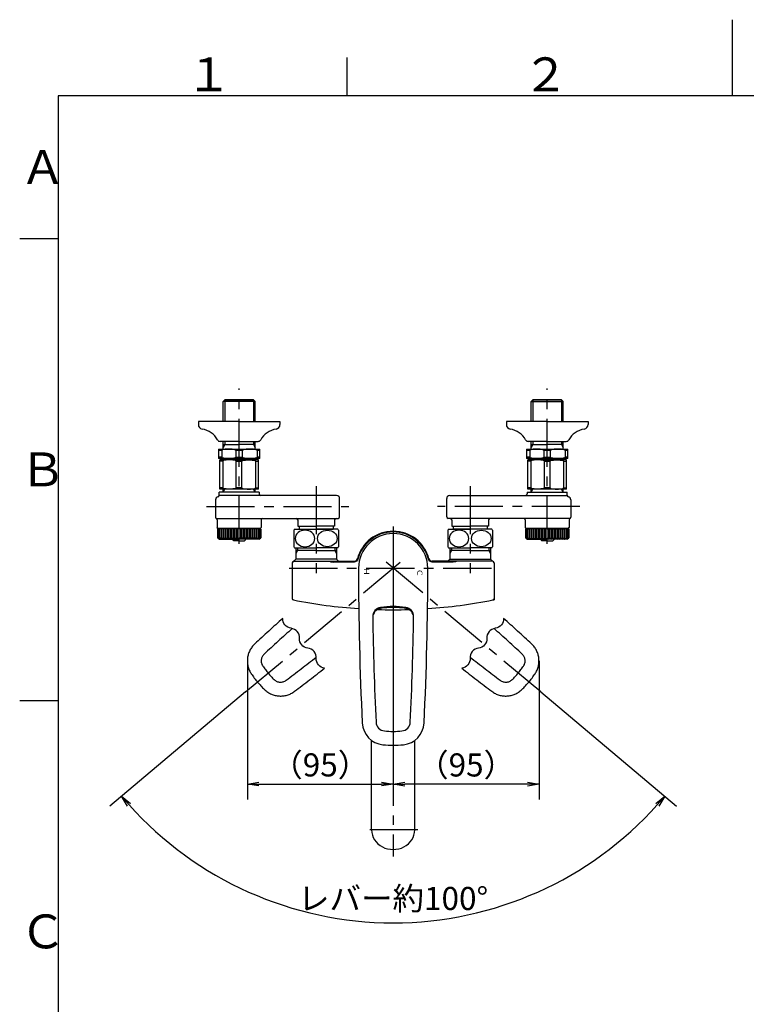
# Model space of a CAD drawing. Extents: x -562 to 487, y -742 to 742.
# Drawn here: x -462 to 9, y 103 to 742 of the extents above; entities that cross this region are included whole.
import ezdxf

# ---------------------------------------------------------------- set-up
doc = ezdxf.new("R2010")
doc.units = 0
doc.header["$LTSCALE"] = 25
for name, pattern in [('CENTER', [2, 1.25, -0.25, 0.25, -0.25]), ('CENTER-S', [2, 1.25, -0.25, 0.25, -0.25]), ('CONTINUOUS-F', [0]), ('CONTINUOUS-S', [0]), ('HIDDEN', [0.375, 0.25, -0.125]), ('PHANTOM', [2.5, 1.25, -0.25, 0.25, -0.25, 0.25, -0.25])]:
    doc.linetypes.add(name, pattern=pattern)
doc.layers.get('0').update_dxf_attribs({"linetype": 'CONTINUOUS'})
doc.layers.get('DEFPOINTS').update_dxf_attribs({"linetype": 'CONTINUOUS'})
for name, color, linetype in [('004921', 7, 'CONTINUOUS'), ('039040', 7, 'CONTINUOUS'), ('042962', 7, 'CONTINUOUS'), ('200761', 7, 'CONTINUOUS'), ('200988', 7, 'CONTINUOUS'), ('202668\u3000レバーハンドル', 7, 'CONTINUOUS'), ('202679\u3000ボデー', 7, 'CONTINUOUS'), ('416405', 7, 'CONTINUOUS'), ('416408', 7, 'CONTINUOUS'), ('BALN', 7, 'CONTINUOUS'), ('TOP', 7, 'CONTINUOUS')]:
    doc.layers.add(name, color=color, linetype=linetype)
doc.styles.add('BIGFONT', font='ROMANS.shx', dxfattribs={"width": 0.833, "bigfont": 'bigfont.shx'})
doc.styles.add('MS-Pゴシック', font='txt')
doc.dimstyles.new('ITM', dxfattribs={"dimscale": 5, "dimtxt": 3, "dimasz": 1.5, "dimexe": 2, "dimexo": 0, "dimgap": 0.6, "dimtad": 3, "dimdec": 3, "dimdsep": 46, "dimtxsty": 'BIGFONT', "dimblk": 'OPEN', "dimblk1": 'OPEN', "dimblk2": 'OPEN', "dimcen": 0, "dimclrd": 4, "dimclre": 4, "dimclrt": 256, "dimadec": 3, "dimazin": 2, "dimtp": 495, "dimtfac": 1, "dimtdec": 3, "dimtmove": 0, "dimatfit": 3, "dimldrblk": 'OPEN', "dimfxl": 1, "dimarcsym": 0})

# ---------------------------------------------------------------- blocks, each defined once
blk = doc.blocks.new('_OPEN')
at = {"color": 0, "linetype": 'ByBlock'}
for p, q in [((-1, 0.167), (0, 0)), ((0, 0), (-1, -0.167)), ((0, 0), (-1, 0))]:
    blk.add_line(p, q, dxfattribs=at)
blk = doc.blocks.new('*D18')
at = {"layer": 'BALN', "color": 4, "lineweight": -2, "transparency": 16777216}
for p, q in [((-220.01, 409.86), (-220.01, 235.66)), ((-125.32, 325.66), (-125.32, 235.66)), ((-132.82, 245.66), (-212.51, 245.66))]:
    blk.add_line(p, q, dxfattribs=at)
at = {"layer": 'DEFPOINTS', "color": 0}
for p in [(-220.01, 409.86), (-125.32, 325.66), (-220.01, 245.66)]:
    blk.add_point(p, dxfattribs=at)
at = {"layer": 'BALN', "color": 4, "lineweight": -2, "transparency": 16777216, "xscale": 7.5, "yscale": 7.5, "zscale": 7.5, "rotation": 180}
blk.add_blockref('_OPEN', (-220.01, 245.66), dxfattribs=at)
at = {"layer": 'BALN', "color": 4, "lineweight": -2, "transparency": 16777216, "xscale": 7.5, "yscale": 7.5, "zscale": 7.5}
blk.add_blockref('_OPEN', (-125.32, 245.66), dxfattribs=at)
at = {"layer": 'BALN', "transparency": 16777216, "insert": (-172.66, 256.16), "char_height": 15, "attachment_point": 5, "style": 'BIGFONT'}
blk.add_mtext('（95）', dxfattribs=at)
blk = doc.blocks.new('*D19')
at = {"layer": 'BALN', "color": 4, "lineweight": -2, "transparency": 16777216}
for p, q in [((-220.01, 409.86), (-220.01, 235.68)), ((-314.69, 325.66), (-314.69, 235.68)), ((-307.19, 245.68), (-227.51, 245.68))]:
    blk.add_line(p, q, dxfattribs=at)
at = {"layer": 'DEFPOINTS', "color": 0}
for p in [(-220.01, 409.86), (-314.69, 325.66), (-220.01, 245.68)]:
    blk.add_point(p, dxfattribs=at)
at = {"layer": 'BALN', "color": 4, "lineweight": -2, "transparency": 16777216, "xscale": 7.5, "yscale": 7.5, "zscale": 7.5, "rotation": 180}
blk.add_blockref('_OPEN', (-314.69, 245.68), dxfattribs=at)
at = {"layer": 'BALN', "color": 4, "lineweight": -2, "transparency": 16777216, "xscale": 7.5, "yscale": 7.5, "zscale": 7.5}
blk.add_blockref('_OPEN', (-220.01, 245.68), dxfattribs=at)
at = {"layer": 'BALN', "transparency": 16777216, "insert": (-267.35, 256.18), "char_height": 15, "attachment_point": 5, "style": 'BIGFONT'}
blk.add_mtext('（95）', dxfattribs=at)

msp = doc.modelspace()

# ---------------------------------------------------------------- linework, layer by layer
at = {"color": 3}
for p, q in [((0, 742), (0, 692.5)), ((-250, 717.5), (-250, 692.5)), ((-462.5, 600), (-437.5, 600)), ((-462.5, 300), (-437.5, 300))]:
    msp.add_line(p, q, dxfattribs=at)
at = {"color": 2}
for p, q in [((-437.5, 692.5), (-437.5, -692.5)), ((437.5, 692.5), (-437.5, 692.5))]:
    msp.add_line(p, q, dxfattribs=at)
at = {"layer": '004921', "color": 2, "linetype": 'CONTINUOUS-F'}
for p, q in [((-320.00779568, 481.15625943), (-346.50779568, 481.15625943)), ((-346.50779568, 481.15625943), (-346.50779568, 479.15625943)), ((-320.00779568, 481.15625943), (-293.50779568, 481.15625943)), ((-293.50779568, 481.15625943), (-293.50779568, 479.15625943)), ((-146.50602419, 481.15625943), (-146.50602419, 479.15625943)), ((-120.00602419, 481.15625943), (-146.50602419, 481.15625943)), ((-120.00602419, 481.15625943), (-93.50602419, 481.15625943)), ((-93.50602419, 481.15625943), (-93.50602419, 479.15625943)), ((-320.00779568, 468.15625943), (-332.40779568, 468.15625943)), ((-320.00779568, 468.15625943), (-307.60779568, 468.15625943)), ((-120.00602419, 468.15625943), (-132.40602419, 468.15625943)), ((-120.00602419, 468.15625943), (-107.60602419, 468.15625943))]:
    msp.add_line(p, q, dxfattribs=at)
for centre, radius, start, end in [((-343.50779568, 479.15625943), 3, 180, 260.632), ((-346.27479568, 462.38325943), 14, 28.641, 80.634), ((-293.74079568, 462.38325943), 14, 99.365, 151.359), ((-296.50779568, 479.15625943), 3, 279.365, 0), ((-143.50602419, 479.15625943), 3, 180, 260.635), ((-146.27302419, 462.38325943), 14, 28.641, 80.635), ((-93.73902419, 462.38325943), 14, 99.366, 151.359), ((-96.50602419, 479.15625943), 3, 279.368, 0), ((-332.40779568, 469.95625943), 1.8, 208.641, 269.998), ((-332.40779568, 469.95625943), 1.8, 208.641, 269.998), ((-307.60779568, 469.95625943), 1.8, 269.999, 331.358), ((-307.60779568, 469.95625943), 1.8, 269.999, 331.358), ((-132.40602419, 469.95625943), 1.8, 208.642, 270.001), ((-132.40602419, 469.95625943), 1.8, 208.642, 270.001), ((-107.60602419, 469.95625943), 1.8, 270.002, 331.359), ((-107.60602419, 469.95625943), 1.8, 270.002, 331.359)]:
    msp.add_arc(centre, radius, start, end, dxfattribs=at)
at = {"layer": '039040', "color": 3, "linetype": 'CENTER'}
msp.add_line((-220.00690994, 412.85647941), (-220.00690994, 198.56370283), dxfattribs=at)
at = {"layer": '039040', "color": 2, "linetype": 'Continuous'}
for p, q in [((-234.00646707, 215.85647941), (-234.00646707, 274.04130106)), ((-206.00646707, 215.85647941), (-206.00646707, 274.04064864))]:
    msp.add_line(p, q, dxfattribs=at)
at = {"layer": '039040', "color": 3, "linetype": 'CENTER-S'}
msp.add_line((-204.00646707, 215.85647941), (-236.00646707, 215.85647941), dxfattribs=at)
at = {"layer": '039040', "color": 2}
msp.add_ellipse((-220.00646707, 215.85647941), major_axis=(-14, 0), ratio=0.9039671271, start_param=0, end_param=3.1415926536, dxfattribs=at)
at = {"layer": '042962', "color": 2}
for p, q in [((-284.50602419, 410.53002573), (-284.50602419, 399.7829331)), ((-255.50602419, 410.53002573), (-255.50602419, 399.7829331)), ((-184.50602419, 410.53002573), (-184.50602419, 399.7829331)), ((-155.50602419, 410.53002573), (-155.50602419, 399.7829331))]:
    msp.add_line(p, q, dxfattribs=at)
at = {"layer": '042962', "color": 2, "linetype": 'CONTINUOUS-F'}
for p, q in [((-284.00602419, 411.15647941), (-270.00602419, 411.15647941)), ((-256.00602419, 411.15647941), (-270.00602419, 411.15647941)), ((-184.00602419, 411.15647941), (-170.00602419, 411.15647941)), ((-156.00602419, 411.15647941), (-170.00602419, 411.15647941)), ((-284.00602419, 399.15647941), (-270.00602419, 399.15647941)), ((-256.00602419, 399.15647941), (-270.00602419, 399.15647941)), ((-184.00602419, 399.15647941), (-170.00602419, 399.15647941)), ((-156.00602419, 399.15647941), (-170.00602419, 399.15647941))]:
    msp.add_line(p, q, dxfattribs=at)
for centre, start, end in [((-277.13102419, 405.15647941), 138.887, 143.9223034251), ((-262.88102419, 405.15647941), 36.0776965749, 41.113), ((-177.13102419, 405.15647941), 138.887, 143.9223034251), ((-162.88102419, 405.15647941), 36.0776965749, 41.113), ((-277.13102419, 405.15647941), 216.0776965749, 221.112), ((-262.88102419, 405.15647941), 318.888, 323.9223034251), ((-177.13102419, 405.15647941), 216.0776965749, 221.112), ((-162.88102419, 405.15647941), 318.888, 323.9223034251)]:
    msp.add_arc(centre, 9.125, start, end, dxfattribs=at)
at = {"layer": '042962', "color": 2, "extrusion": (0, 0, -1)}
for centre in [(-277.25604478, 405.15597941), (-177.25604478, 405.15597941)]:
    msp.add_ellipse(centre, major_axis=(6.35283239, 0), ratio=0.8458431884, dxfattribs=at)
at = {"layer": '042962', "color": 2}
for centre in [(-262.7560036, 405.15597941), (-162.7560036, 405.15597941)]:
    msp.add_ellipse(centre, major_axis=(-6.35283239, 0), ratio=0.8458431884, dxfattribs=at)
at = {"layer": '200761', "color": 3, "linetype": 'CENTER'}
for p, q in [((-270.00602419, 439.14905265), (-270.00602419, 382.61525102)), ((-170.00602419, 439.14905265), (-170.00602419, 382.61525102)), ((-287.50602419, 385.85647941), (-152.50602419, 385.85647941))]:
    msp.add_line(p, q, dxfattribs=at)
at = {"layer": '202668\u3000レバーハンドル', "color": 2}
for centre, radius, start, end in [((-220.00602419, 385.85647941), 22.5, 0, 180), ((1849.66064247, 385.85647941), 2092.16666667, 180, 182.75219746442), ((-2289.67269086, 385.85647941), 2092.16666667, 357.24780253557, 0), ((-227.26855756, 354.44853225), 6, 98.4196352723, 180.8663779482), ((-227.25876147, 353.80728829), 6, 98.4081961214, 180.884067843), ((-220.00602419, 305.38311053), 55.6, 81.5803647277, 98.4196352723), ((-220.00602419, 304.74041757), 55.6, 81.5918038786, 98.4081961214), ((-212.75328692, 353.80728829), 6, 359.115932157, 81.5918038786), ((-212.74349082, 354.44853225), 6, 359.1336220518, 81.5803647277), ((1849.66064247, 385.85647941), 2083.16666667, 180.86637794816, 182.75215695667), ((-2289.67269086, 385.85647941), 2083.16666667, 357.24784304333, 359.13362205184), ((-225.11010726, 286.11833638), 15, 182.7521974644, 264.1262096208), ((-225.11017777, 286.11980323), 6, 182.7521569567, 264.0934458232), ((-214.90187062, 286.11980323), 6, 275.9065541768, 357.2478430433), ((-214.90194113, 286.11833638), 15, 275.8737903792, 357.2478025356), ((-220.00602419, 335.45647941), 55.6, 264.0934458232, 275.9065541768), ((-220.00602419, 335.73147941), 64.875, 264.1262096208, 275.8737903792)]:
    msp.add_arc(centre, radius, start, end, dxfattribs=at)
at = {"layer": '202668\u3000レバーハンドル', "color": 3, "linetype": 'PHANTOM'}
for centre, radius, start, end in [((1110.34861023, -1199.59949118), 2092.16666667, 132.07743594475, 132.75219746443), ((-1550.36243011, -1199.59949118), 2092.16666667, 47.24780253557, 47.92256405525), ((1110.34861023, -1199.59949118), 2083.16666667, 132.07382961062, 132.75215695667), ((-1550.36243011, -1199.59949118), 2083.16666667, 47.24784304333, 47.92617038938), ((-299.69217087, 325.65666985), 15, 132.7521974644, 214.1262096208), ((-140.32164901, 325.65666985), 15, 325.8737903792, 47.2478025356), ((-299.69109252, 325.65766674), 6, 132.7521569567, 214.0934458232), ((-1550.3635688, 1971.31380704), 2083.16666667, 307.24784304333, 307.92616759637), ((1110.34974892, 1971.31380704), 2083.16666667, 232.07383240363, 232.75215695667), ((-140.32272735, 325.65766674), 6, 325.9065541768, 47.2478430433), ((-258.61611922, 353.4606624), 55.6, 214.0934458232, 225.9065541768), ((-1550.3635688, 1971.31380704), 2092.16666667, 307.24780253557, 307.92255917578), ((1110.34974892, 1971.31380704), 2092.16666667, 232.07744082422, 232.75219746443), ((-181.39770066, 353.4606624), 55.6, 314.0934458232, 325.9065541768), ((-258.405457, 353.637429), 64.875, 214.1262096208, 225.8737903792), ((-293.12931917, 317.83764977), 6, 225.9065541768, 307.2478430433), ((-146.88450071, 317.83764977), 6, 232.7521569567, 314.0934458232), ((-181.60836288, 353.637429), 64.875, 314.1262096208, 325.8737903792), ((-293.13048817, 317.83676091), 15, 225.8737903792, 307.2478025356), ((-146.88333171, 317.83676091), 15, 232.7521974644, 314.1262096208)]:
    msp.add_arc(centre, radius, start, end, dxfattribs=at)
at = {"layer": '202679\u3000ボデー', "color": 2}
for p, q in [((-283.22740994, 399.15647941), (-283.22740994, 391.65647941)), ((-270.00690994, 397.35647941), (-283.22740994, 397.35647941)), ((-270.00690994, 397.35647941), (-256.78640994, 397.35647941)), ((-256.78640994, 399.15647941), (-256.78640994, 391.65647941)), ((-183.22740994, 399.15647941), (-183.22740994, 391.65647941)), ((-170.00690994, 397.35647941), (-183.22740994, 397.35647941)), ((-170.00690994, 397.35647941), (-156.78640994, 397.35647941)), ((-156.78640994, 399.15647941), (-156.78640994, 391.65647941)), ((-283.22740994, 391.65647941), (-284.52740994, 390.35647941)), ((-284.50690994, 390.35647941), (-245.18130169, 390.35647941)), ((-270.00690994, 391.65647941), (-283.22740994, 391.65647941)), ((-256.78640994, 391.65647941), (-270.00690994, 391.65647941)), ((-256.78640994, 391.65647941), (-255.48640994, 390.35647941)), ((-155.50690994, 390.35647941), (-194.83251819, 390.35647941)), ((-183.22740994, 391.65647941), (-184.52740994, 390.35647941)), ((-183.22740994, 391.65647941), (-170.00690994, 391.65647941)), ((-170.00690994, 391.65647941), (-156.78640994, 391.65647941)), ((-156.78640994, 391.65647941), (-155.48640994, 390.35647941)), ((-285.50690994, 389.35647941), (-285.50690994, 366.17695391)), ((-154.50690994, 389.35647941), (-154.50690994, 366.17695391))]:
    msp.add_line(p, q, dxfattribs=at)
at = {"layer": '202679\u3000ボデー', "color": 3}
for p, q in [((-282.06540994, 397.35647941), (-283.22740994, 395.34383731)), ((-282.06540994, 399.15647941), (-282.06540994, 397.35647941)), ((-257.94840994, 399.15647941), (-257.94840994, 397.35647941)), ((-257.94840994, 397.35647941), (-256.78640994, 395.34383731)), ((-182.06540994, 397.35647941), (-183.22740994, 395.34383731)), ((-182.06540994, 399.15647941), (-182.06540994, 397.35647941)), ((-157.94840994, 399.15647941), (-157.94840994, 397.35647941)), ((-157.94840994, 397.35647941), (-156.78640994, 395.34383731)), ((-154.50690994, 366.17695391), (-154.50690994, 365.35647941))]:
    msp.add_line(p, q, dxfattribs=at)
at = {"layer": '202679\u3000ボデー', "color": 2, "lineweight": 15}
for p, q in [((-258.99303175, 389.85647941), (-245.18130169, 389.85647941)), ((-194.83251819, 389.85647941), (-181.02078813, 389.85647941))]:
    msp.add_line(p, q, dxfattribs=at)
at = {"layer": '202679\u3000ボデー', "color": 2}
for centre, radius, start, end in [((-220.00690994, 385.85647941), 24, 14.4775121859, 165.5224878141), ((-284.50690994, 389.35647941), 1, 90, 180), ((-245.18130169, 392.35647941), 2, 270, 345.5224878141), ((-194.83251819, 392.35647941), 2, 194.4775121859, 270), ((-155.50690994, 389.35647941), 1, 0, 90), ((-284.50690994, 366.17695391), 1, 180, 258.8066970856), ((-220.00690994, 692.12571018), 333.26923077, 258.8066970856, 266.1573773781), ((-220.00690994, 692.12571018), 333.26923077, 273.8429281208, 281.1933029144), ((-155.50690994, 366.17695391), 1, 281.1933029144, 360), ((-220.00690994, 692.12571018), 333.26923077, 268.2402735562, 271.7600156305)]:
    msp.add_arc(centre, radius, start, end, dxfattribs=at)
at = {"layer": '202679\u3000ボデー', "color": 2, "lineweight": 15}
for centre, radius, start, end in [((-220.00690994, 385.85647941), 23.5, 14.4775121859, 165.5224878141), ((-245.18130169, 392.35647941), 2.5, 270, 345.5224878141), ((-194.83251819, 392.35647941), 2.5, 194.4775121859, 270)]:
    msp.add_arc(centre, radius, start, end, dxfattribs=at)
at = {"layer": '202679\u3000ボデー', "color": 3}
msp.add_arc((-220.00690994, 692.1257102), 333.26923079, 281.1933029144, 281.3345713565, dxfattribs=at)
at = {"layer": '202679\u3000ボデー', "color": 2}
msp.add_ellipse((-258.99303175, 390.35647941), major_axis=(-2, 0), ratio=0.25, start_param=6.2831853072, end_param=7.853981634, dxfattribs=at)
at = {"layer": '202679\u3000ボデー', "color": 2, "extrusion": (0, 0, -1)}
msp.add_ellipse((-181.02078813, 390.35647941), major_axis=(2, 0), ratio=0.25, start_param=6.2831853072, end_param=7.853981634, dxfattribs=at)
at = {"layer": '416405', "color": 3, "linetype": 'CENTER'}
for p, q in [((-320.00779568, 401.66425943), (-320.00779568, 502.46425943)), ((-120.00602419, 401.66425943), (-120.00602419, 502.46425943))]:
    msp.add_line(p, q, dxfattribs=at)
at = {"layer": '416405', "color": 2, "linetype": 'CONTINUOUS-F'}
for p, q in [((-333.00779568, 433.16425943), (-333.00779568, 435.16425943)), ((-320.00779568, 435.16425943), (-333.00779568, 435.16425943)), ((-330.48479568, 435.16425943), (-330.48479568, 437.16425943)), ((-307.00779568, 435.16425943), (-320.00779568, 435.16425943)), ((-309.52979568, 435.16425943), (-309.52979568, 437.16425943)), ((-309.50779568, 435.16425943), (-309.52979568, 435.16425943)), ((-307.00779568, 435.16425943), (-307.00779568, 434.08431767)), ((-133.00602419, 435.16425943), (-133.00602419, 434.08431767)), ((-133.00602419, 435.16425943), (-120.00602419, 435.16425943)), ((-130.50602419, 435.16425943), (-130.48402419, 435.16425943)), ((-130.48402419, 435.16425943), (-130.48402419, 437.16425943)), ((-120.00602419, 435.16425943), (-107.00602419, 435.16425943)), ((-109.52902419, 435.16425943), (-109.52902419, 437.16425943)), ((-107.00602419, 433.16425943), (-107.00602419, 435.16425943)), ((-335.25779568, 430.26025943), (-335.25779568, 418.89625943)), ((-256.72813325, 433.08431767), (-333.01099615, 433.08431767)), ((-254.75779568, 419.16447941), (-254.75779568, 431.08453765)), ((-185.25602419, 419.16447941), (-185.25602419, 431.08453765)), ((-183.28568663, 433.08431767), (-107.00282373, 433.08431767)), ((-104.75602419, 430.26025943), (-104.75602419, 418.89625943)), ((-334.93910031, 418.16425943), (-257.02876961, 418.16425943)), ((-334.25779568, 417.16425943), (-334.25779568, 412.16425943)), ((-305.75779568, 417.16425943), (-305.75779568, 412.16425943)), ((-282.00779568, 417.16447941), (-282.00779568, 413.16447941)), ((-258.00779568, 417.16447941), (-258.00779568, 413.16447941)), ((-105.07471956, 418.16425943), (-182.98505026, 418.16425943)), ((-182.00602419, 417.16447941), (-182.00602419, 413.16447941)), ((-158.00602419, 417.16447941), (-158.00602419, 413.16447941)), ((-134.25602419, 417.16425943), (-134.25602419, 412.16425943)), ((-105.75602419, 417.16425943), (-105.75602419, 412.16425943)), ((-333.75779568, 411.66425943), (-334.25779568, 412.16425943)), ((-333.75779568, 411.66425943), (-334.25779568, 412.16425943)), ((-333.50779568, 411.66425943), (-334.00779568, 411.16425943)), ((-333.50779568, 411.66425943), (-334.00779568, 411.16425943)), ((-334.00779568, 411.16425943), (-334.00779568, 405.66425943)), ((-334.00779568, 411.16425943), (-334.00779568, 405.66425943)), ((-320.00779568, 411.66425943), (-333.75779568, 411.66425943)), ((-320.00779568, 411.66425943), (-333.50779568, 411.66425943)), ((-320.00779568, 411.66425943), (-306.25779568, 411.66425943)), ((-320.00779568, 411.66425943), (-306.50779568, 411.66425943)), ((-306.50779568, 411.66425943), (-306.00779568, 411.16425943)), ((-306.50779568, 411.66425943), (-306.00779568, 411.16425943)), ((-306.25779568, 411.66425943), (-305.75779568, 412.16425943)), ((-306.25779568, 411.66425943), (-305.95699568, 411.96505943)), ((-306.00779568, 411.16425943), (-306.00779568, 405.66425943)), ((-306.00779568, 411.16425943), (-306.00779568, 405.66425943)), ((-282.00779568, 413.16447941), (-270.00779568, 413.16447941)), ((-281.00779568, 413.16447941), (-281.00779568, 411.16447941)), ((-258.00779568, 413.16447941), (-270.00779568, 413.16447941)), ((-259.00779568, 413.16447941), (-259.00779568, 411.16447941)), ((-182.00602419, 413.16447941), (-170.00602419, 413.16447941)), ((-181.00602419, 413.16447941), (-181.00602419, 411.16447941)), ((-158.00602419, 413.16447941), (-170.00602419, 413.16447941)), ((-159.00602419, 413.16447941), (-159.00602419, 411.16447941)), ((-133.75602419, 411.66425943), (-134.25602419, 412.16425943)), ((-133.75602419, 411.66425943), (-134.05682419, 411.96505943)), ((-133.50602419, 411.66425943), (-134.00602419, 411.16425943)), ((-133.50602419, 411.66425943), (-134.00602419, 411.16425943)), ((-134.00602419, 411.16425943), (-134.00602419, 405.66425943)), ((-134.00602419, 411.16425943), (-134.00602419, 405.66425943)), ((-120.00602419, 411.66425943), (-133.75602419, 411.66425943)), ((-120.00602419, 411.66425943), (-133.50602419, 411.66425943)), ((-120.00602419, 411.66425943), (-106.25602419, 411.66425943)), ((-120.00602419, 411.66425943), (-106.50602419, 411.66425943)), ((-106.50602419, 411.66425943), (-106.00602419, 411.16425943)), ((-106.50602419, 411.66425943), (-106.00602419, 411.16425943)), ((-106.25602419, 411.66425943), (-105.75602419, 412.16425943)), ((-106.25602419, 411.66425943), (-105.75602419, 412.16425943)), ((-106.00602419, 411.16425943), (-106.00602419, 405.66425943)), ((-106.00602419, 411.16425943), (-106.00602419, 405.66425943)), ((-333.00779568, 404.66425943), (-334.00779568, 405.66425943)), ((-333.00779568, 404.66425943), (-334.00779568, 405.66425943)), ((-333.00779568, 404.66425943), (-320.00779568, 404.66425943)), ((-333.00779568, 404.66425943), (-320.00779568, 404.66425943)), ((-307.00779568, 404.66425943), (-320.00779568, 404.66425943)), ((-307.00779568, 404.66425943), (-320.00779568, 404.66425943)), ((-307.00779568, 404.66425943), (-306.00779568, 405.66425943)), ((-307.00779568, 404.66425943), (-306.00779568, 405.66425943)), ((-133.00602419, 404.66425943), (-134.00602419, 405.66425943)), ((-133.00602419, 404.66425943), (-134.00602419, 405.66425943)), ((-133.00602419, 404.66425943), (-120.00602419, 404.66425943)), ((-133.00602419, 404.66425943), (-120.00602419, 404.66425943)), ((-107.00602419, 404.66425943), (-120.00602419, 404.66425943)), ((-107.00602419, 404.66425943), (-120.00602419, 404.66425943)), ((-107.00602419, 404.66425943), (-106.00602419, 405.66425943)), ((-107.00602419, 404.66425943), (-106.00602419, 405.66425943))]:
    msp.add_line(p, q, dxfattribs=at)
at = {"layer": '416405', "color": 3, "linetype": 'CONTINUOUS-S'}
for p, q in [((-330.48479568, 435.15125943), (-329.32279568, 437.16425943)), ((-309.52979568, 435.15125943), (-310.69179568, 437.16425943)), ((-130.48402419, 435.15125943), (-129.32202419, 437.16425943)), ((-109.52902419, 435.15125943), (-110.69102419, 437.16425943))]:
    msp.add_line(p, q, dxfattribs=at)
at = {"layer": '416405'}
for p, q in [((-306.00729568, 433.08431767), (-306.00829568, 433.08431767)), ((-306.00779568, 433.08481767), (-306.00779568, 433.08381767)), ((-134.00652419, 433.08431767), (-134.00552419, 433.08431767)), ((-134.00602419, 433.08481767), (-134.00602419, 433.08381767))]:
    msp.add_line(p, q, dxfattribs=at)
at = {"layer": '416405', "color": 2}
for p, q in [((-333.97193957, 411.20011554), (-333.97193957, 405.62840332)), ((-333.68840431, 411.16425943), (-333.97193957, 411.20011554)), ((-333.75779568, 411.66425943), (-320.00779568, 411.66425943)), ((-333.12418304, 411.66425943), (-333.68840431, 411.16425943)), ((-333.68840431, 405.66425943), (-333.68840431, 411.16425943)), ((-333.12418304, 404.78064679), (-333.12418304, 411.66425943)), ((-332.29405533, 411.16425943), (-333.12418304, 411.66425943)), ((-331.21693118, 411.66425943), (-332.29405533, 411.16425943)), ((-332.29405533, 405.66425943), (-332.29405533, 411.16425943)), ((-331.21693118, 404.66425943), (-331.21693118, 411.66425943)), ((-330.21041494, 411.16425943), (-331.21693118, 411.66425943)), ((-329.90912916, 411.66425943), (-330.21041494, 411.16425943)), ((-330.21041494, 405.66425943), (-330.21041494, 411.16425943)), ((-329.90912916, 404.66425943), (-329.90912916, 411.66425943)), ((-328.8484159, 411.16425943), (-329.90912916, 411.66425943)), ((-328.39976454, 411.66425943), (-328.8484159, 411.16425943)), ((-328.8484159, 405.66425943), (-328.8484159, 411.16425943)), ((-328.39976454, 404.66425943), (-328.39976454, 411.66425943)), ((-327.30644672, 411.16425943), (-328.39976454, 411.66425943)), ((-326.71499952, 411.66425943), (-327.30644672, 411.16425943)), ((-327.30644672, 405.66425943), (-327.30644672, 411.16425943)), ((-326.71499952, 404.66425943), (-326.71499952, 411.66425943)), ((-325.6158987, 411.16425943), (-326.71499952, 411.66425943)), ((-324.89785815, 411.66425943), (-325.6158987, 411.16425943)), ((-325.6158987, 405.66425943), (-325.6158987, 411.16425943)), ((-324.89785815, 404.66425943), (-324.89785815, 411.66425943)), ((-323.8111852, 411.16425943), (-324.89785815, 411.66425943)), ((-322.98625059, 411.66425943), (-323.8111852, 411.16425943)), ((-323.8111852, 405.66425943), (-323.8111852, 411.16425943)), ((-322.98625059, 404.66425943), (-322.98625059, 411.66425943)), ((-321.92904635, 411.16425943), (-322.98625059, 411.66425943)), ((-321.00395097, 411.66425943), (-321.92904635, 411.16425943)), ((-321.92904635, 405.66425943), (-321.92904635, 411.16425943)), ((-321.00395097, 404.66425943), (-321.00395097, 411.66425943)), ((-320.00779543, 411.16425943), (-321.00395097, 411.66425943)), ((-306.25779568, 411.66425943), (-320.00779568, 411.66425943)), ((-319.0116404, 411.66425943), (-320.00779543, 411.16425943)), ((-320.00779543, 405.66425918), (-320.00779543, 411.16425943)), ((-319.0116404, 404.66425943), (-319.0116404, 411.66425943)), ((-318.08654502, 411.16425943), (-319.0116404, 411.66425943)), ((-317.02934077, 411.66425943), (-318.08654502, 411.16425943)), ((-318.08654502, 405.66425943), (-318.08654502, 411.16425943)), ((-317.02934077, 404.66425943), (-317.02934077, 411.66425943)), ((-316.20440617, 411.16425943), (-317.02934077, 411.66425943)), ((-315.11773322, 411.66425943), (-316.20440617, 411.16425943)), ((-316.20440617, 405.66425943), (-316.20440617, 411.16425943)), ((-315.11773322, 404.66425943), (-315.11773322, 411.66425943)), ((-314.39969267, 411.16425943), (-315.11773322, 411.66425943)), ((-313.30059185, 411.66425943), (-314.39969267, 411.16425943)), ((-314.39969267, 405.66425943), (-314.39969267, 411.16425943)), ((-313.30059185, 404.66425943), (-313.30059185, 411.66425943)), ((-312.70914465, 411.16425943), (-313.30059185, 411.66425943)), ((-311.61582682, 411.66425943), (-312.70914465, 411.16425943)), ((-312.70914465, 405.66425943), (-312.70914465, 411.16425943)), ((-311.61582682, 404.66425943), (-311.61582682, 411.66425943)), ((-311.16717547, 411.16425943), (-311.61582682, 411.66425943)), ((-310.1064622, 411.66425943), (-311.16717547, 411.16425943)), ((-311.16717547, 405.66425943), (-311.16717547, 411.16425943)), ((-310.1064622, 404.66425943), (-310.1064622, 411.66425943)), ((-309.80517643, 411.16425943), (-310.1064622, 411.66425943)), ((-308.79866018, 411.66425943), (-309.80517643, 411.16425943)), ((-309.80517643, 405.66425943), (-309.80517643, 411.16425943)), ((-308.79866018, 404.66425943), (-308.79866018, 411.66425943)), ((-307.72153604, 411.16425943), (-308.79866018, 411.66425943)), ((-306.89140833, 411.66425943), (-307.72153604, 411.16425943)), ((-307.72153604, 405.66425943), (-307.72153604, 411.16425943)), ((-306.89140833, 404.78064679), (-306.89140833, 411.66425943)), ((-306.32718706, 411.16425943), (-306.89140833, 411.66425943)), ((-306.04365179, 411.20011554), (-306.32718706, 411.16425943)), ((-306.32718706, 405.66425943), (-306.32718706, 411.16425943)), ((-306.04365179, 411.20011554), (-306.04365179, 405.62840332)), ((-133.97016808, 411.20011554), (-133.97016808, 405.62840332)), ((-133.97016808, 411.20011554), (-133.68663282, 411.16425943)), ((-133.75602419, 411.66425943), (-120.00602419, 411.66425943)), ((-133.68663282, 411.16425943), (-133.12241155, 411.66425943)), ((-133.68663282, 405.66425943), (-133.68663282, 411.16425943)), ((-133.12241155, 404.78064679), (-133.12241155, 411.66425943)), ((-133.12241155, 411.66425943), (-132.29228384, 411.16425943)), ((-132.29228384, 411.16425943), (-131.2151597, 411.66425943)), ((-132.29228384, 405.66425943), (-132.29228384, 411.16425943)), ((-131.2151597, 404.66425943), (-131.2151597, 411.66425943)), ((-131.2151597, 411.66425943), (-130.20864345, 411.16425943)), ((-130.20864345, 411.16425943), (-129.90735767, 411.66425943)), ((-130.20864345, 405.66425943), (-130.20864345, 411.16425943)), ((-129.90735767, 404.66425943), (-129.90735767, 411.66425943)), ((-129.90735767, 411.66425943), (-128.84664441, 411.16425943)), ((-128.84664441, 411.16425943), (-128.39799305, 411.66425943)), ((-128.84664441, 405.66425943), (-128.84664441, 411.16425943)), ((-128.39799305, 404.66425943), (-128.39799305, 411.66425943)), ((-128.39799305, 411.66425943), (-127.30467523, 411.16425943)), ((-127.30467523, 411.16425943), (-126.71322803, 411.66425943)), ((-127.30467523, 405.66425943), (-127.30467523, 411.16425943)), ((-126.71322803, 404.66425943), (-126.71322803, 411.66425943)), ((-126.71322803, 411.66425943), (-125.61412721, 411.16425943)), ((-125.61412721, 411.16425943), (-124.89608666, 411.66425943)), ((-125.61412721, 405.66425943), (-125.61412721, 411.16425943)), ((-124.89608666, 404.66425943), (-124.89608666, 411.66425943)), ((-124.89608666, 411.66425943), (-123.80941371, 411.16425943)), ((-123.80941371, 411.16425943), (-122.9844791, 411.66425943)), ((-123.80941371, 405.66425943), (-123.80941371, 411.16425943)), ((-122.9844791, 404.66425943), (-122.9844791, 411.66425943)), ((-122.9844791, 411.66425943), (-121.92727486, 411.16425943)), ((-121.92727486, 411.16425943), (-121.00217948, 411.66425943)), ((-121.92727486, 405.66425943), (-121.92727486, 411.16425943)), ((-121.00217948, 404.66425943), (-121.00217948, 411.66425943)), ((-121.00217948, 411.66425943), (-120.00602445, 411.16425943)), ((-120.00602445, 411.16425943), (-119.00986891, 411.66425943)), ((-120.00602445, 405.66425918), (-120.00602445, 411.16425943)), ((-106.25602419, 411.66425943), (-120.00602419, 411.66425943)), ((-119.00986891, 404.66425943), (-119.00986891, 411.66425943)), ((-119.00986891, 411.66425943), (-118.08477353, 411.16425943)), ((-118.08477353, 411.16425943), (-117.02756928, 411.66425943)), ((-118.08477353, 405.66425943), (-118.08477353, 411.16425943)), ((-117.02756928, 404.66425943), (-117.02756928, 411.66425943)), ((-117.02756928, 411.66425943), (-116.20263468, 411.16425943)), ((-116.20263468, 411.16425943), (-115.11596173, 411.66425943)), ((-116.20263468, 405.66425943), (-116.20263468, 411.16425943)), ((-115.11596173, 404.66425943), (-115.11596173, 411.66425943)), ((-115.11596173, 411.66425943), (-114.39792118, 411.16425943)), ((-114.39792118, 411.16425943), (-113.29882036, 411.66425943)), ((-114.39792118, 405.66425943), (-114.39792118, 411.16425943)), ((-113.29882036, 404.66425943), (-113.29882036, 411.66425943)), ((-113.29882036, 411.66425943), (-112.70737316, 411.16425943)), ((-112.70737316, 411.16425943), (-111.61405533, 411.66425943)), ((-112.70737316, 405.66425943), (-112.70737316, 411.16425943)), ((-111.61405533, 404.66425943), (-111.61405533, 411.66425943)), ((-111.61405533, 411.66425943), (-111.16540398, 411.16425943)), ((-111.16540398, 411.16425943), (-110.10469072, 411.66425943)), ((-111.16540398, 405.66425943), (-111.16540398, 411.16425943)), ((-110.10469072, 404.66425943), (-110.10469072, 411.66425943)), ((-110.10469072, 411.66425943), (-109.80340494, 411.16425943)), ((-109.80340494, 411.16425943), (-108.79688869, 411.66425943)), ((-109.80340494, 405.66425943), (-109.80340494, 411.16425943)), ((-108.79688869, 404.66425943), (-108.79688869, 411.66425943)), ((-108.79688869, 411.66425943), (-107.71976455, 411.16425943)), ((-107.71976455, 411.16425943), (-106.88963684, 411.66425943)), ((-107.71976455, 405.66425943), (-107.71976455, 411.16425943)), ((-106.88963684, 404.78064679), (-106.88963684, 411.66425943)), ((-106.88963684, 411.66425943), (-106.32541557, 411.16425943)), ((-106.32541557, 411.16425943), (-106.0418803, 411.20011554)), ((-106.32541557, 405.66425943), (-106.32541557, 411.16425943)), ((-106.0418803, 411.20011554), (-106.0418803, 405.62840332)), ((-333.68840431, 405.66425943), (-333.97193957, 405.62840332)), ((-333.12418304, 404.78064679), (-333.68840431, 405.66425943)), ((-332.29405533, 405.66425943), (-333.12418304, 404.78064679)), ((-331.21693118, 404.66425943), (-332.29405533, 405.66425943)), ((-330.21041494, 405.66425943), (-331.21693118, 404.66425943)), ((-329.90912916, 404.66425943), (-330.21041494, 405.66425943)), ((-328.8484159, 405.66425943), (-329.90912916, 404.66425943)), ((-328.39976454, 404.66425943), (-328.8484159, 405.66425943)), ((-327.30644672, 405.66425943), (-328.39976454, 404.66425943)), ((-326.71499952, 404.66425943), (-327.30644672, 405.66425943)), ((-325.6158987, 405.66425943), (-326.71499952, 404.66425943)), ((-324.89785815, 404.66425943), (-325.6158987, 405.66425943)), ((-323.8111852, 405.66425943), (-324.89785815, 404.66425943)), ((-322.98625059, 404.66425943), (-323.8111852, 405.66425943)), ((-321.92904635, 405.66425943), (-322.98625059, 404.66425943)), ((-321.00395097, 404.66425943), (-321.92904635, 405.66425943)), ((-320.00779568, 405.66425943), (-321.00395097, 404.66425943)), ((-319.0116404, 404.66425943), (-320.00779568, 405.66425943)), ((-318.08654502, 405.66425943), (-319.0116404, 404.66425943)), ((-317.02934077, 404.66425943), (-318.08654502, 405.66425943)), ((-316.20440617, 405.66425943), (-317.02934077, 404.66425943)), ((-315.11773322, 404.66425943), (-316.20440617, 405.66425943)), ((-314.39969267, 405.66425943), (-315.11773322, 404.66425943)), ((-313.30059185, 404.66425943), (-314.39969267, 405.66425943)), ((-312.70914465, 405.66425943), (-313.30059185, 404.66425943)), ((-311.61582682, 404.66425943), (-312.70914465, 405.66425943)), ((-311.16717547, 405.66425943), (-311.61582682, 404.66425943)), ((-310.1064622, 404.66425943), (-311.16717547, 405.66425943)), ((-309.80517643, 405.66425943), (-310.1064622, 404.66425943)), ((-308.79866018, 404.66425943), (-309.80517643, 405.66425943)), ((-307.72153604, 405.66425943), (-308.79866018, 404.66425943)), ((-306.89140833, 404.78064679), (-307.72153604, 405.66425943)), ((-306.32718706, 405.66425943), (-306.89140833, 404.78064679)), ((-306.04365179, 405.62840332), (-306.32718706, 405.66425943)), ((-133.97016808, 405.62840332), (-133.68663282, 405.66425943)), ((-133.68663282, 405.66425943), (-133.12241155, 404.78064679)), ((-133.12241155, 404.78064679), (-132.29228384, 405.66425943)), ((-132.29228384, 405.66425943), (-131.2151597, 404.66425943)), ((-131.2151597, 404.66425943), (-130.20864345, 405.66425943)), ((-130.20864345, 405.66425943), (-129.90735767, 404.66425943)), ((-129.90735767, 404.66425943), (-128.84664441, 405.66425943)), ((-128.84664441, 405.66425943), (-128.39799305, 404.66425943)), ((-128.39799305, 404.66425943), (-127.30467523, 405.66425943)), ((-127.30467523, 405.66425943), (-126.71322803, 404.66425943)), ((-126.71322803, 404.66425943), (-125.61412721, 405.66425943)), ((-125.61412721, 405.66425943), (-124.89608666, 404.66425943)), ((-124.89608666, 404.66425943), (-123.80941371, 405.66425943)), ((-123.80941371, 405.66425943), (-122.9844791, 404.66425943)), ((-122.9844791, 404.66425943), (-121.92727486, 405.66425943)), ((-121.92727486, 405.66425943), (-121.00217948, 404.66425943)), ((-121.00217948, 404.66425943), (-120.00602419, 405.66425943)), ((-120.00602419, 405.66425943), (-119.00986891, 404.66425943)), ((-119.00986891, 404.66425943), (-118.08477353, 405.66425943)), ((-118.08477353, 405.66425943), (-117.02756928, 404.66425943)), ((-117.02756928, 404.66425943), (-116.20263468, 405.66425943)), ((-116.20263468, 405.66425943), (-115.11596173, 404.66425943)), ((-115.11596173, 404.66425943), (-114.39792118, 405.66425943)), ((-114.39792118, 405.66425943), (-113.29882036, 404.66425943)), ((-113.29882036, 404.66425943), (-112.70737316, 405.66425943)), ((-112.70737316, 405.66425943), (-111.61405533, 404.66425943)), ((-111.61405533, 404.66425943), (-111.16540398, 405.66425943)), ((-111.16540398, 405.66425943), (-110.10469072, 404.66425943)), ((-110.10469072, 404.66425943), (-109.80340494, 405.66425943)), ((-109.80340494, 405.66425943), (-108.79688869, 404.66425943)), ((-108.79688869, 404.66425943), (-107.71976455, 405.66425943)), ((-107.71976455, 405.66425943), (-106.88963684, 404.78064679)), ((-106.88963684, 404.78064679), (-106.32541557, 405.66425943)), ((-106.32541557, 405.66425943), (-106.0418803, 405.62840332))]:
    msp.add_line(p, q, dxfattribs=at)
at = {"layer": '416405', "color": 3, "linetype": 'HIDDEN'}
for p, q in [((-324.00779568, 404.66425943), (-324.00779568, 404.06425943)), ((-323.50779568, 403.56425943), (-324.00779568, 404.06425943)), ((-320.00779568, 403.56425943), (-323.50779568, 403.56425943)), ((-320.00779568, 403.56425943), (-316.50779568, 403.56425943)), ((-316.50779568, 403.56425943), (-316.00779568, 404.06425943)), ((-316.00779568, 404.66425943), (-316.00779568, 404.06425943)), ((-124.00602419, 404.66425943), (-124.00602419, 404.06425943)), ((-123.50602419, 403.56425943), (-124.00602419, 404.06425943)), ((-120.00602419, 403.56425943), (-123.50602419, 403.56425943)), ((-120.00602419, 403.56425943), (-116.50602419, 403.56425943)), ((-116.50602419, 403.56425943), (-116.00602419, 404.06425943)), ((-116.00602419, 404.66425943), (-116.00602419, 404.06425943))]:
    msp.add_line(p, q, dxfattribs=at)
at = {"layer": '416405', "color": 2, "linetype": 'CONTINUOUS-F'}
for centre, radius, start, end in [((-333.25779568, 430.26025943), 2, 104.478, 180), ((-334.00779568, 433.16425943), 1, 284.478, 0), ((-306.00779568, 434.08431767), 1, 180, 270), ((-256.75779568, 431.08453765), 2, 0, 90), ((-183.25602419, 431.08453765), 2, 90, 180), ((-134.00602419, 434.08431767), 1, 270, 0), ((-106.00602419, 433.16425943), 1, 180, 255.522), ((-106.75602419, 430.26025943), 2, 0, 75.522), ((-334.25779568, 418.89625943), 1, 180, 240), ((-335.25779568, 417.16425943), 1, 0, 60), ((-304.75779568, 417.16425943), 1, 90, 180), ((-283.00779568, 417.16447941), 1, 0, 90), ((-257.00779568, 417.16447941), 1, 90, 180), ((-255.75779568, 419.16447941), 1, 270, 0), ((-184.25602419, 419.16447941), 1, 180, 270), ((-183.00602419, 417.16447941), 1, 0, 90), ((-157.00602419, 417.16447941), 1, 90, 180), ((-135.25602419, 417.16425943), 1, 0, 90), ((-104.75602419, 417.16425943), 1, 120, 180), ((-105.75602419, 418.89625943), 1, 300, 0)]:
    msp.add_arc(centre, radius, start, end, dxfattribs=at)
at = {"layer": '416408', "color": 2, "linetype": 'CONTINUOUS-F'}
for p, q in [((-330.48517151, 481.16425943), (-330.48472633, 494.00232885)), ((-330.48479568, 494.00225943), (-329.32379568, 495.16425943)), ((-320.00779568, 495.16425943), (-329.32379568, 495.16425943)), ((-329.32379568, 495.16425943), (-320.00779568, 495.16425943)), ((-320.00779568, 495.16425943), (-310.69179568, 495.16425943)), ((-310.69179568, 495.16425943), (-320.00779568, 495.16425943)), ((-309.53079568, 494.00225943), (-310.69179568, 495.16425943)), ((-309.53041986, 481.16425943), (-309.53086504, 494.00232885)), ((-130.48340002, 481.16425943), (-130.48295484, 494.00232885)), ((-130.48302419, 494.00225943), (-129.32202419, 495.16425943)), ((-120.00602419, 495.16425943), (-129.32202419, 495.16425943)), ((-129.32202419, 495.16425943), (-120.00602419, 495.16425943)), ((-120.00602419, 495.16425943), (-110.69002419, 495.16425943)), ((-110.69002419, 495.16425943), (-120.00602419, 495.16425943)), ((-109.52902419, 494.00225943), (-110.69002419, 495.16425943)), ((-109.52864837, 481.16425943), (-109.52909355, 494.00232885)), ((-330.48579568, 463.16425943), (-330.4856223, 468.16425943)), ((-309.52979568, 463.16425943), (-309.52996907, 468.16425943)), ((-130.48402419, 463.16425943), (-130.48385081, 468.16425943)), ((-109.52802419, 463.16425943), (-109.52819758, 468.16425943)), ((-330.48479568, 466.16425943), (-320.00779568, 466.16425943)), ((-309.53079568, 466.16425943), (-320.00779568, 466.16425943)), ((-130.48302419, 466.16425943), (-120.00602419, 466.16425943)), ((-109.52902419, 466.16425943), (-120.00602419, 466.16425943))]:
    msp.add_line(p, q, dxfattribs=at)
at = {"layer": '416408', "color": 2}
for p, q in [((-309.53079568, 494.00225943), (-330.48479568, 494.00225943)), ((-130.48302419, 494.00225943), (-109.52902419, 494.00225943)), ((-328.05779568, 456.16425943), (-328.05779568, 457.16425943)), ((-311.95779568, 456.16425943), (-311.95779568, 457.16425943)), ((-128.05602419, 456.16425943), (-128.05602419, 457.16425943)), ((-111.95602419, 456.16425943), (-111.95602419, 457.16425943))]:
    msp.add_line(p, q, dxfattribs=at)
at = {"layer": '416408', "color": 3, "linetype": 'CONTINUOUS-S'}
for p, q in [((-329.32379568, 495.16425943), (-329.32379568, 481.16425943)), ((-310.69179568, 495.16425943), (-310.69179568, 481.16425943)), ((-129.32202419, 495.16425943), (-129.32202419, 481.16425943)), ((-110.69002419, 495.16425943), (-110.69002419, 481.16425943)), ((-329.32379568, 468.16425943), (-329.32379568, 466.16425943)), ((-310.69179568, 468.16425943), (-310.69179568, 466.16425943)), ((-129.32202419, 468.16425943), (-129.32202419, 466.16425943)), ((-110.69002419, 468.16425943), (-110.69002419, 466.16425943)), ((-329.32379568, 466.16425943), (-330.48479568, 464.15125943)), ((-310.69179568, 466.16425943), (-309.53079568, 464.15125943)), ((-129.32202419, 466.16425943), (-130.48302419, 464.15125943)), ((-110.69002419, 466.16425943), (-109.52902419, 464.15125943))]:
    msp.add_line(p, q, dxfattribs=at)
at = {"layer": '416408', "color": 2, "linetype": 'Continuous'}
for p, q in [((-328.05779568, 456.16425943), (-328.05779568, 457.16425943)), ((-311.95779568, 456.16425943), (-311.95779568, 457.16425943)), ((-128.05602419, 456.16425943), (-128.05602419, 457.16425943)), ((-111.95602419, 456.16425943), (-111.95602419, 457.16425943))]:
    msp.add_line(p, q, dxfattribs=at)
at = {"layer": 'BALN', "color": 2}
for p, q in [((-333.50779568, 463.16425943), (-333.50779568, 457.16425943)), ((-333.50779568, 463.16425943), (-306.50779568, 463.16425943)), ((-331.34037138, 462.29823403), (-333.50779568, 462.29823403)), ((-331.34037138, 462.29823403), (-331.34037138, 458.03028484)), ((-322.17521999, 462.29823403), (-322.17521999, 458.03028484)), ((-317.84037138, 462.29823403), (-322.17521999, 462.29823403)), ((-317.84037138, 458.03028484), (-317.84037138, 462.29823403)), ((-308.26068685, 462.29823403), (-308.26068685, 458.03028484)), ((-306.50779568, 462.29823403), (-308.26068685, 462.29823403)), ((-306.50779568, 457.16425943), (-306.50779568, 463.16425943)), ((-133.50602419, 463.16425943), (-133.50602419, 457.16425943)), ((-133.50602419, 463.16425943), (-106.50602419, 463.16425943)), ((-131.33859989, 462.29823403), (-133.50602419, 462.29823403)), ((-131.33859989, 462.29823403), (-131.33859989, 458.03028484)), ((-122.1734485, 462.29823403), (-122.1734485, 458.03028484)), ((-117.83859989, 462.29823403), (-122.1734485, 462.29823403)), ((-117.83859989, 458.03028484), (-117.83859989, 462.29823403)), ((-108.25891537, 462.29823403), (-108.25891537, 458.03028484)), ((-106.50602419, 462.29823403), (-108.25891537, 462.29823403)), ((-106.50602419, 457.16425943), (-106.50602419, 463.16425943)), ((-331.34037138, 458.03028484), (-333.50779568, 458.03028484)), ((-306.50779568, 457.16425943), (-333.50779568, 457.16425943)), ((-332.50779568, 437.16425943), (-332.50779568, 456.1588709)), ((-307.50779568, 456.1588709), (-332.50779568, 456.1588709)), ((-330.66324403, 455.29823403), (-332.50779568, 455.29823403)), ((-330.67367612, 455.29823403), (-330.67367612, 438.03028484)), ((-322.17521999, 458.03028484), (-317.84037138, 458.03028484)), ((-321.84191525, 438.03028484), (-321.84191525, 455.29823403)), ((-318.17367612, 455.29823403), (-321.84191525, 455.29823403)), ((-321.84191525, 455.29823403), (-318.17367612, 455.29823403)), ((-318.17367612, 438.03028484), (-318.17367612, 455.29823403)), ((-309.34191525, 455.29823403), (-309.34191525, 438.03028484)), ((-309.34191525, 455.29823403), (-307.50779568, 455.29823403)), ((-306.50779568, 458.03028484), (-308.26068685, 458.03028484)), ((-307.50779568, 437.16425943), (-307.50779568, 456.1588709)), ((-131.33859989, 458.03028484), (-133.50602419, 458.03028484)), ((-106.50602419, 457.16425943), (-133.50602419, 457.16425943)), ((-132.50602419, 437.16425943), (-132.50602419, 456.1588709)), ((-107.50602419, 456.1588709), (-132.50602419, 456.1588709)), ((-130.66147254, 455.29823403), (-132.50602419, 455.29823403)), ((-130.67190463, 455.29823403), (-130.67190463, 438.03028484)), ((-122.1734485, 458.03028484), (-117.83859989, 458.03028484)), ((-121.84014376, 438.03028484), (-121.84014376, 455.29823403)), ((-118.17190463, 455.29823403), (-121.84014376, 455.29823403)), ((-121.84014376, 455.29823403), (-118.17190463, 455.29823403)), ((-118.17190463, 438.03028484), (-118.17190463, 455.29823403)), ((-109.34014376, 455.29823403), (-109.34014376, 438.03028484)), ((-109.34014376, 455.29823403), (-107.50602419, 455.29823403)), ((-106.50602419, 458.03028484), (-108.25891537, 458.03028484)), ((-107.50602419, 437.16425943), (-107.50602419, 456.1588709)), ((-330.67360128, 438.0252429), (-332.50779568, 438.03028484)), ((-307.50779568, 437.16425943), (-332.50779568, 437.16425943)), ((-318.17367612, 438.03028484), (-321.84191525, 438.03028484)), ((-321.84191525, 438.03028484), (-318.17367612, 438.03028484)), ((-309.34191525, 438.03028484), (-307.50779568, 438.03028484)), ((-130.67182979, 438.0252429), (-132.50602419, 438.03028484)), ((-107.50602419, 437.16425943), (-132.50602419, 437.16425943)), ((-118.17190463, 438.03028484), (-121.84014376, 438.03028484)), ((-121.84014376, 438.03028484), (-118.17190463, 438.03028484)), ((-109.34014376, 438.03028484), (-107.50602419, 438.03028484)), ((-257.00779568, 418.16447941), (-255.75779568, 418.16447941)), ((-183.00602419, 418.16447941), (-184.25602419, 418.16447941))]:
    msp.add_line(p, q, dxfattribs=at)
at = {"layer": 'BALN', "color": 3, "linetype": 'CENTER'}
for p, q in [((-341.25779568, 425.86525943), (-248.75779568, 425.86525943)), ((-98.75602419, 425.86525943), (-191.25602419, 425.86525943)), ((-315.81626755, 305.46362601), (-215.41152903, 389.71320507)), ((-124.19755233, 305.46362601), (-224.60229085, 389.71320507))]:
    msp.add_line(p, q, dxfattribs=at)
at = {"layer": 'BALN', "color": 4}
for p, q in [((-315.81626755, 305.46362601), (-404.07473209, 231.40598096)), ((-124.19755233, 305.46362601), (-35.93908779, 231.40598096))]:
    msp.add_line(p, q, dxfattribs=at)
at = {"layer": 'BALN', "color": 3}
for points in [[(-264.52663878, 320.92453462, -0.4), (-269.95814479, 327.39760682, 0.1925824036), (-271.37928335, 331.72044412, 0.1925824036), (-275.38965079, 333.87067902, -0.1925824036), (-279.40001824, 336.02091392, -0.1925824036), (-280.8211568, 340.34375122, 0.1925824036), (-282.24229536, 344.66658852, 0.1925824036), (-286.25266281, 346.81682341, -0.1925824036), (-290.26303025, 348.96705831, -0.1925824036), (-291.68416881, 353.28989561, -0.1925824036)], [(-148.32965107, 353.28989561, -0.4), (-153.76115707, 346.81682341, 0.1925824036), (-157.77152452, 344.66658852, 0.1925824036), (-159.19266308, 340.34375122, -0.1925824036), (-160.61380164, 336.02091392, -0.1925824036), (-164.62416909, 333.87067902, 0.1925824036), (-168.63453653, 331.72044412, 0.1925824036), (-170.05567509, 327.39760682, -0.1925824036), (-171.47681366, 323.07476952, -0.1925824036), (-175.4871811, 320.92453462, -0.1925824036)]]:
    msp.add_lwpolyline(points, format="xyb", dxfattribs=at)
at = {"layer": 'BALN', "color": 4}
msp.add_arc((-220.00690994, 385.85722264), 230.28347676, 221.8661232087, 318.1338767913, dxfattribs=at)
at = {"layer": 'BALN', "color": 2}
for centre, major_axis, ratio, start_param, end_param in [((-326.75779568, 462.29823403), (4.58257569, 0), 0.1889822365, 0, 3.1415926536), ((-313.05052912, 462.29823403), (4.78984226, 0), 0.1859106514, 0, 3.1415926536), ((-126.75602419, 462.29823403), (4.58257569, 0), 0.1889822365, 0, 3.1415926536), ((-113.04875763, 462.29823403), (4.78984226, 0), 0.1859106514, 0, 3.1415926536), ((-326.75779568, 458.03028484), (4.58257569, 0), 0.1889822365, 3.1415926536, 6.2831853072), ((-326.25779568, 455.29823403), (-4.41588043, 0), 0.1961161351, 3.1415926536, 6.2831853072), ((-313.05052912, 458.03028484), (4.78984226, 0), 0.1859106514, 3.1415926536, 6.2831853072), ((-126.75602419, 458.03028484), (4.58257569, 0), 0.1889822365, 3.1415926536, 6.2831853072), ((-126.25602419, 455.29823403), (-4.41588043, 0), 0.1961161351, 3.1415926536, 6.2831853072), ((-113.04875763, 458.03028484), (4.78984226, 0), 0.1859106514, 3.1415926536, 6.2831853072), ((-313.75779568, 438.03028484), (4.41588043, 0), 0.1961161351, 3.1415926536, 6.2831853072), ((-113.75602419, 438.03028484), (4.41588043, 0), 0.1961161351, 3.1415926536, 6.2831853072)]:
    msp.add_ellipse(centre, major_axis=major_axis, ratio=ratio, start_param=start_param, end_param=end_param, dxfattribs=at)
at = {"layer": 'BALN', "color": 2, "extrusion": (0, 0, -1)}
for centre, major_axis in [((-313.75779568, 455.29823403), (4.41588043, 0)), ((-113.75602419, 455.29823403), (4.41588043, 0)), ((-326.25779568, 438.03028484), (-4.41588043, 0)), ((-126.25602419, 438.03028484), (-4.41588043, 0))]:
    msp.add_ellipse(centre, major_axis=major_axis, ratio=0.1961161351, start_param=3.1415926536, end_param=6.2831853072, dxfattribs=at)
at = {"layer": 'TOP', "color": 2, "linetype": 'CONTINUOUS-F'}
for p, q in [((-281.00589849, 411.15625943), (-259.0061499, 411.15625943)), ((-159.0061499, 411.15625943), (-181.00589849, 411.15625943))]:
    msp.add_line(p, q, dxfattribs=at)

# ---------------------------------------------------------------- block references
at = {"layer": 'BALN', "color": 4}
for p, xscale, yscale, zscale, rotation in [((-396.41428765, 237.83385706), 7.499999999999999, 7.499999999999999, 7.499999999999999, 130.9330616043557), ((-43.59953222, 237.83385706), 7.5, 7.5, 7.5, 49.06693839564377)]:
    msp.add_blockref('_OPEN', p, dxfattribs=dict(at, xscale=xscale, yscale=yscale, zscale=zscale, rotation=rotation))

# ---------------------------------------------------------------- texts
at = {"color": 7, "linetype": 'Continuous', "style": 'BIGFONT'}
for s, p in [('１', (-354.75, 695.5)), ('２', (-136, 695.5)), ('Ａ', (-462.5, 635.25)), ('Ｂ', (-462.5, 439)), ('Ｃ', (-462.5, 139))]:
    msp.add_text(s, height=22, dxfattribs=at).set_placement(p)
at = {"layer": '200988', "color": 7, "linetype": 'Continuous', "style": 'MS-Pゴシック', "width": 1.1}
for s, rotation, p in [('Ｈ', 90, (-235.55559028, 381.13914763)), ('Ｃ', 270, (-204.45939453, 385.44764791))]:
    msp.add_text(s, height=3.44577443, rotation=rotation, dxfattribs=at).set_placement(p)
at = {"layer": 'BALN', "insert": (-220.07102895, 169.45709461), "char_height": 15, "attachment_point": 5, "rotation": 359.9832846906, "style": 'BIGFONT'}
msp.add_mtext('レバー約100°', dxfattribs=at)

# ---------------------------------------------------------------- dimensions: what is measured, and where the dimension line sits
at = {"layer": 'BALN', "color": 4}
for base, p1, picture, middle in [((-220.00690994, 245.67606709), (-314.69217087, 325.65666985), '*D19', (-267.3495404, 245.67606709)), ((-220.00690994, 245.65640485), (-125.32164901, 325.65666985), '*D18', (-172.66427947, 245.65640485))]:
    dim = msp.add_linear_dim(base=base, p1=p1, p2=(-220.00690994, 409.85647941), text='（<>）', dimstyle='ITM', override={"dimdec": 0, "dimadec": 8}, dxfattribs=at)
    dim.commit()
    dim.dimension.update_dxf_attribs({"geometry": picture, "text_midpoint": middle, "dimtype": 160})

doc.saveas('drawing.dxf')
